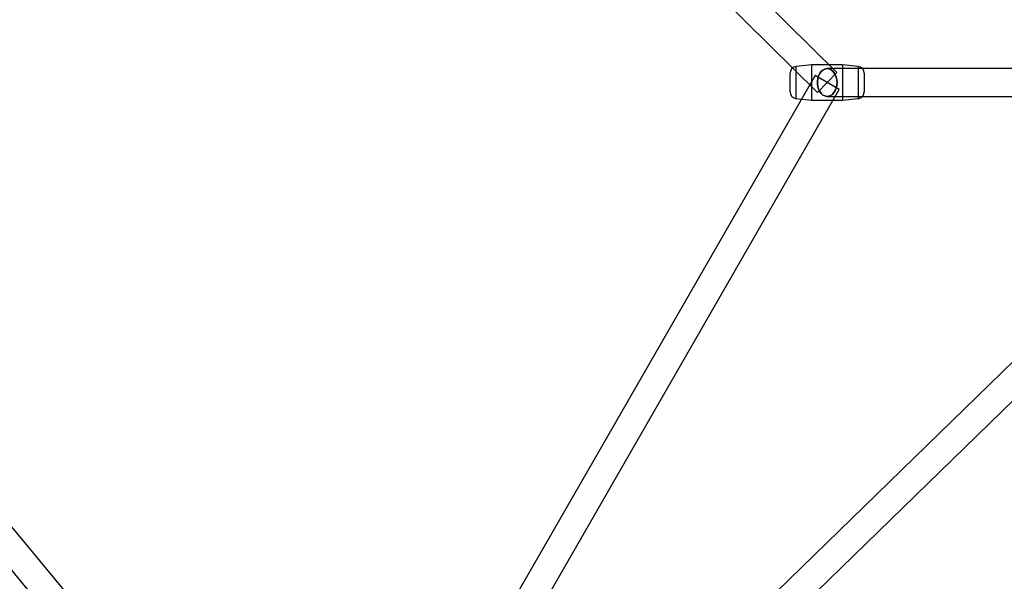
# Model space of a CAD drawing. Extents: x -15285 to 16658, y -3074 to 3470.
# Drawn here: x 2277 to 2913, y -979 to -616 of the extents above; entities that cross this region are included whole.
import ezdxf

# ---------------------------------------------------------------- set-up
doc = ezdxf.new("R2010")
doc.units = 0

msp = doc.modelspace()

# ---------------------------------------------------------------- linework, layer by layer
at = {"color": 7, "linetype": 'Continuous'}
for p, q in [((2805.15, -649.86), (2134.15, 13.49)), ((2121.49, 0.69), (2792.49, -662.66)), ((2487.55, -1203.51), (1662.71, -209.47)), ((1648.85, -220.97), (2473.7, -1215.01)), ((2788.82, -644.76), (2778.84, -645.83)), ((2778.84, -666.69), (2778.84, -645.83)), ((2778.84, -666.69), (2778.84, -645.83)), ((2808.82, -644.76), (2788.82, -644.76)), ((2788.82, -667.76), (2788.82, -644.77)), ((2788.82, -667.76), (2788.82, -644.77)), ((3117.02, -647.26), (2798.82, -647.26)), ((3117.02, -647.26), (2798.82, -647.26)), ((2818.8, -645.83), (2808.82, -644.76)), ((2808.82, -644.77), (2808.82, -667.76)), ((2808.82, -644.77), (2808.82, -667.76)), ((2818.8, -645.83), (2818.8, -666.69)), ((2818.8, -645.83), (2818.8, -666.69)), ((3110.74, -649.81), (2314.98, -1424.41)), ((3110.74, -649.81), (2314.98, -1424.41)), ((2791.02, -651.77), (2472.82, -1204.77)), ((2774.82, -662.22), (2774.82, -650.31)), ((2774.82, -662.22), (2774.82, -650.31)), ((2806.62, -660.75), (2791.06, -651.8)), ((2806.62, -660.75), (2791.06, -651.8)), ((2805.15, -649.86), (2792.53, -662.63)), ((2805.15, -649.86), (2792.53, -662.63)), ((2822.82, -650.31), (2822.82, -662.22)), ((2822.82, -650.31), (2822.82, -662.22)), ((2488.42, -1213.75), (2806.62, -660.75)), ((2327.54, -1437.31), (3123.3, -662.71)), ((2327.54, -1437.31), (3123.3, -662.71)), ((2778.84, -666.69), (2788.82, -667.76)), ((2788.82, -667.76), (2808.82, -667.76)), ((2798.82, -665.26), (3117.02, -665.26)), ((2798.82, -665.26), (3117.02, -665.26)), ((2808.82, -667.76), (2818.8, -666.69))]:
    msp.add_line(p, q, dxfattribs=at)
for points in [[(2805.19, -656.26), (2805.06, -658.07), (2804.67, -659.81), (2804.04, -661.4), (2803.21, -662.78), (2802.19, -663.9), (2801.03, -664.7), (2799.79, -665.16), (2798.5, -665.25), (2797.23, -664.97), (2796.02, -664.34), (2794.93, -663.38), (2793.99, -662.12), (2793.26, -660.63), (2792.75, -658.96), (2792.49, -657.17), (2792.49, -655.35), (2792.75, -653.57), (2793.26, -651.89), (2793.99, -650.4), (2794.93, -649.14), (2796.02, -648.18), (2797.23, -647.55), (2798.5, -647.27), (2799.79, -647.37), (2801.03, -647.82), (2802.19, -648.62), (2803.21, -649.74), (2804.04, -651.12), (2804.67, -652.71), (2805.06, -654.45)], [(2805.19, -656.26), (2805.06, -654.45), (2804.67, -652.71), (2804.04, -651.12), (2803.21, -649.74), (2802.19, -648.62), (2801.03, -647.82), (2799.79, -647.37), (2798.5, -647.27), (2797.23, -647.55), (2796.02, -648.18), (2794.93, -649.14), (2793.99, -650.4), (2793.26, -651.89), (2792.75, -653.57), (2792.49, -655.35), (2792.49, -657.17), (2792.75, -658.96), (2793.26, -660.63), (2793.99, -662.12), (2794.93, -663.38), (2796.02, -664.34), (2797.23, -664.97), (2798.5, -665.25), (2799.79, -665.16), (2801.03, -664.7), (2802.19, -663.9), (2803.21, -662.78), (2804.04, -661.4), (2804.67, -659.81), (2805.06, -658.07)], [(2805.19, -656.26), (2805.06, -658.07), (2804.67, -659.81), (2804.04, -661.4), (2803.21, -662.78), (2802.19, -663.9), (2801.03, -664.7), (2799.79, -665.16), (2798.5, -665.25), (2797.23, -664.97), (2796.02, -664.34), (2794.93, -663.38), (2793.99, -662.12), (2793.26, -660.63), (2792.75, -658.96), (2792.49, -657.17), (2792.49, -655.35), (2792.75, -653.57), (2793.26, -651.89), (2793.99, -650.4), (2794.93, -649.14), (2796.02, -648.18), (2797.23, -647.55), (2798.5, -647.27), (2799.79, -647.37), (2801.03, -647.82), (2802.19, -648.62), (2803.21, -649.74), (2804.04, -651.12), (2804.67, -652.71), (2805.06, -654.45)], [(2805.19, -656.26), (2805.06, -654.45), (2804.67, -652.71), (2804.04, -651.12), (2803.21, -649.74), (2802.19, -648.62), (2801.03, -647.82), (2799.79, -647.37), (2798.5, -647.27), (2797.23, -647.55), (2796.02, -648.18), (2794.93, -649.14), (2793.99, -650.4), (2793.26, -651.89), (2792.75, -653.57), (2792.49, -655.35), (2792.49, -657.17), (2792.75, -658.96), (2793.26, -660.63), (2793.99, -662.12), (2794.93, -663.38), (2796.02, -664.34), (2797.23, -664.97), (2798.5, -665.25), (2799.79, -665.16), (2801.03, -664.7), (2802.19, -663.9), (2803.21, -662.78), (2804.04, -661.4), (2804.67, -659.81), (2805.06, -658.07)]]:
    msp.add_lwpolyline(points, close=True, dxfattribs=at)
for centre, start, end in [((2779.32, -650.3), 96.1155, 180), ((2818.32, -650.3), 0, 83.8845), ((2779.32, -662.22), 180, 263.8845), ((2818.32, -662.22), 276.1155, 0)]:
    msp.add_arc(centre, 4.5, start, end, dxfattribs=at)

doc.saveas('drawing.dxf')
